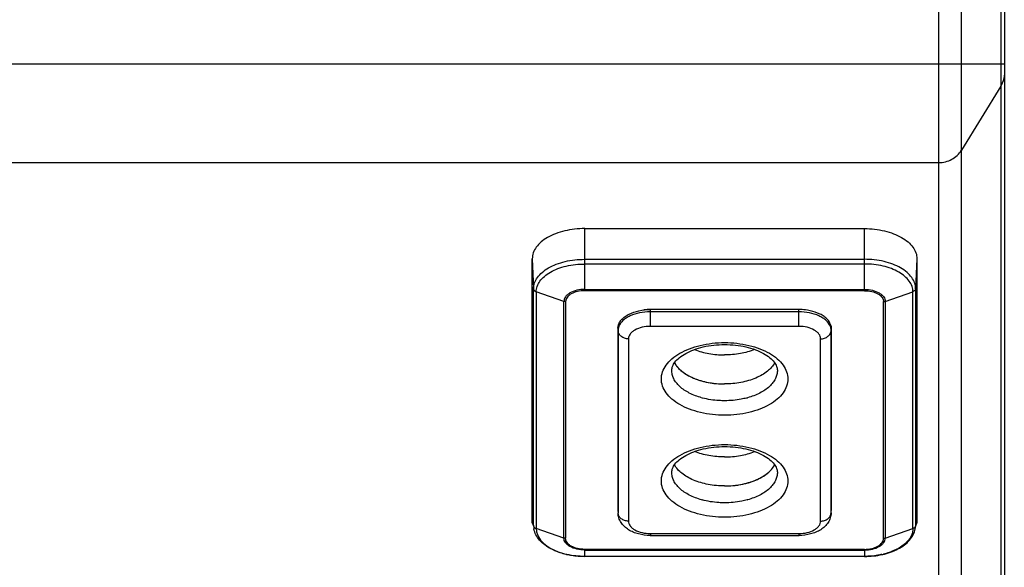
# Model space of a CAD drawing. Units: millimetres. Extents: x 0 to 2520, y 0 to 1782.
# Drawn here: x 2187 to 2299, y 794 to 857 of the extents above; entities that cross this region are included whole.
import ezdxf

# ---------------------------------------------------------------- set-up
doc = ezdxf.new("R2010")
doc.units = ezdxf.units.MM

msp = doc.modelspace()

# ---------------------------------------------------------------- linework, layer by layer
for p, q in [((2291.68, 732.64), (2291.68, 1133.2)), ((2294.28, 734.14), (2294.28, 1131.43)), ((2298.78, 1122.14), (2298.78, 741.94)), ((2299.19, 1120.91), (2299.19, 743.44)), ((2299.19, 852.06), (1654.19, 852.06)), ((2298.78, 849.53), (2294.28, 842.19)), ((1661.69, 840.78), (2291.68, 840.78)), ((2251.19, 833.23), (2283.19, 833.23)), ((2251.19, 826.13), (2251.19, 833.23)), ((2283.19, 826.13), (2283.19, 833.23)), ((2245.19, 829.79), (2245.33, 826.36)), ((2245.19, 799.61), (2245.19, 829.79)), ((2251.19, 829.72), (2283.19, 829.72)), ((2283.19, 829.18), (2251.19, 829.18)), ((2289.19, 829.79), (2289.04, 826.36)), ((2289.19, 829.79), (2289.19, 799.61)), ((2245.33, 799.29), (2245.33, 826.36)), ((2248.8, 824.91), (2245.64, 826)), ((2245.64, 826), (2245.64, 798.92)), ((2251.19, 826.28), (2283.19, 826.28)), ((2283.19, 826.13), (2251.19, 826.13)), ((2285.57, 824.91), (2288.73, 826)), ((2288.73, 798.92), (2288.73, 826)), ((2289.04, 826.36), (2289.04, 799.29)), ((2248.8, 797.83), (2248.8, 824.91)), ((2249, 824.88), (2249, 797.8)), ((2285.37, 797.8), (2285.37, 824.88)), ((2285.57, 824.91), (2285.57, 797.83)), ((2275.69, 823.97), (2258.69, 823.97)), ((2258.69, 822.05), (2258.69, 823.97)), ((2275.69, 823.7), (2258.69, 823.7)), ((2275.69, 822.05), (2275.69, 823.97)), ((2254.99, 821.88), (2254.99, 821.85)), ((2254.99, 821.85), (2254.99, 821.88)), ((2254.99, 821.85), (2255, 821.59)), ((2254.99, 821.85), (2254.99, 801)), ((2255, 821.59), (2255, 800.74)), ((2275.69, 822.05), (2258.69, 822.05)), ((2279.38, 821.85), (2279.37, 821.59)), ((2279.37, 800.74), (2279.37, 821.59)), ((2279.38, 821.85), (2279.38, 821.88)), ((2279.38, 821.85), (2279.38, 821.88)), ((2279.38, 821.85), (2279.38, 801)), ((2256.2, 820.62), (2256.2, 799.77)), ((2267.17, 820.19), (2267.19, 820.19)), ((2267.19, 820.19), (2267.2, 820.19)), ((2278.17, 799.77), (2278.17, 820.62)), ((2267.17, 808.52), (2267.19, 808.52)), ((2267.19, 808.52), (2267.2, 808.52)), ((2254.99, 801), (2255, 800.71)), ((2254.99, 800.98), (2254.99, 801)), ((2279.37, 800.71), (2279.38, 801)), ((2279.38, 800.98), (2279.38, 801)), ((2255, 800.74), (2255, 800.71)), ((2279.37, 800.71), (2279.37, 800.74)), ((2245.19, 799.61), (2245.33, 799.2)), ((2245.19, 799.52), (2245.19, 799.61)), ((2245.33, 799.29), (2245.33, 799.2)), ((2248.8, 797.83), (2245.64, 798.92)), ((2285.57, 797.83), (2288.73, 798.92)), ((2289.19, 799.61), (2289.04, 799.2)), ((2289.04, 799.29), (2289.04, 799.2)), ((2289.18, 799.52), (2289.19, 799.61)), ((2258.69, 798.35), (2275.69, 798.35)), ((2258.69, 798.35), (2258.69, 798.13)), ((2258.69, 798.13), (2275.69, 798.13)), ((2275.69, 798.35), (2275.69, 798.13)), ((2283.19, 796.54), (2251.19, 796.54)), ((2251.19, 795.73), (2251.19, 796.54)), ((2251.19, 796.46), (2283.19, 796.46)), ((2283.19, 796.54), (2283.19, 795.73)), ((2283.19, 795.74), (2251.19, 795.74)), ((2283.19, 795.73), (2251.19, 795.73))]:
    msp.add_line(p, q)
for centre, radius, start, end in [((2258.68, 817.58), 6.39, 89.9987, 96.5905), ((2275.69, 817.58), 6.39, 83.4095, 90.0013), ((2256.23, 821.59), 1.23, 168.0637, 179.9282), ((2256.28, 821.58), 1.28, 166.943, 168.1026), ((2278.09, 821.58), 1.28, 11.8974, 13.057), ((2278.14, 821.59), 1.23, 0.0718, 11.9363), ((2264.18, 819.43), 3.14, 217.5617, 220.4482), ((2265.32, 820.68), 4.83, 233.6367, 236.7471), ((2266.22, 822.28), 6.68, 244.1582, 247.4543), ((2266.84, 823.97), 8.47, 252.9656, 255.8178), ((2267.01, 824.66), 9.19, 255.8164, 260.945), ((2267.13, 825.33), 9.87, 260.8877, 263.1385), ((2267.18, 825.76), 10.3, 263.153, 270.0294), ((2266.87, 822.22), 8.65, 254.5574, 255.2691), ((2267.5, 822.22), 8.65, 284.7309, 285.4426), ((2270.19, 807.75), 3.14, 319.5518, 322.4383), ((2268.1, 810.71), 6.79, 292.5725, 295.815), ((2269.01, 809.07), 4.91, 303.2775, 306.3387), ((2267.19, 814.16), 10.37, 269.9959, 276.8217), ((2267.24, 813.66), 9.87, 276.8615, 279.1123), ((2267.32, 813.15), 9.35, 279.0982, 284.1404), ((2267.51, 812.39), 8.57, 284.1983, 287.0183), ((2266.86, 810.5), 8.61, 254.5566, 254.8857), ((2267.51, 810.5), 8.61, 285.1143, 285.4434), ((2256.2, 801), 1.21, 180.0002, 181.208), ((2278.17, 801), 1.21, 358.792, 359.9998), ((2255.79, 800.76), 0.796, 181.222, 183.0186), ((2278.58, 800.76), 0.796, 356.9814, 358.778), ((2247.62, 799.3), 2.29, 182.47, 190.9438), ((2286.75, 799.3), 2.29, 349.0562, 357.53), ((2258.69, 803.63), 5.5, 269.8308, 270), ((2275.69, 803.63), 5.5, 270, 270.1659), ((2250.54, 802.64), 6.82, 248.8386, 249.3104), ((2250.98, 804.07), 8.32, 256.373, 257.4449), ((2283.39, 804.07), 8.32, 282.5551, 283.627), ((2283.83, 802.64), 6.82, 290.6896, 291.1614)]:
    msp.add_arc(centre, radius, start, end)
for points, knots in [([(2299.19, 850.93), (2299.19, 850.57), (2299.08, 850.07), (2298.85, 849.63), (2298.78, 849.53)], [0, 0, 0, 0, 0.74702, 1, 1, 1, 1]), ([(2291.68, 840.78), (2292.2, 840.78), (2293.23, 841.03), (2294.01, 841.76), (2294.28, 842.19)], [0, 0, 0, 0, 0.506551, 1, 1, 1, 1]), ([(2251.19, 833.23), (2250.41, 833.23), (2249.28, 833.11), (2247.87, 832.68), (2246.96, 832.26), (2246.2, 831.75), (2245.63, 831.15), (2245.27, 830.49), (2245.19, 830.02), (2245.19, 829.79)], [0, 0, 0, 0, 0.306656, 0.450629, 0.583976, 0.704776, 0.812695, 0.909603, 1, 1, 1, 1]), ([(2283.19, 833.23), (2283.96, 833.23), (2285.09, 833.11), (2286.5, 832.68), (2287.41, 832.26), (2288.17, 831.75), (2288.74, 831.15), (2289.1, 830.49), (2289.19, 830.02), (2289.19, 829.79)], [0, 0, 0, 0, 0.306656, 0.450629, 0.583976, 0.704776, 0.812695, 0.909603, 1, 1, 1, 1]), ([(2245.33, 826.36), (2245.33, 826.59), (2245.41, 827.05), (2245.77, 827.69), (2246.32, 828.27), (2247.06, 828.78), (2247.95, 829.19), (2249.32, 829.6), (2250.43, 829.72), (2251.19, 829.72)], [0, 0, 0, 0, 0.090398, 0.187304, 0.295224, 0.416024, 0.549371, 0.693344, 1, 1, 1, 1]), ([(2245.64, 826), (2245.64, 826.21), (2245.71, 826.65), (2246.05, 827.26), (2246.58, 827.81), (2247.27, 828.29), (2248.12, 828.68), (2249.42, 829.07), (2250.47, 829.18), (2251.19, 829.18)], [0, 0, 0, 0, 0.090395, 0.187305, 0.295224, 0.416024, 0.549371, 0.693342, 1, 1, 1, 1]), ([(2289.04, 826.36), (2289.04, 826.59), (2288.96, 827.05), (2288.6, 827.69), (2288.05, 828.27), (2287.31, 828.78), (2286.42, 829.19), (2285.05, 829.6), (2283.94, 829.72), (2283.19, 829.72)], [0, 0, 0, 0, 0.090398, 0.187304, 0.295224, 0.416024, 0.549371, 0.693344, 1, 1, 1, 1]), ([(2288.73, 826), (2288.73, 826.21), (2288.66, 826.65), (2288.32, 827.26), (2287.79, 827.81), (2287.1, 828.29), (2286.25, 828.68), (2284.95, 829.07), (2283.9, 829.18), (2283.19, 829.18)], [0, 0, 0, 0, 0.090395, 0.187305, 0.295224, 0.416024, 0.549371, 0.693342, 1, 1, 1, 1]), ([(2245.33, 826.36), (2245.33, 826.33), (2245.35, 826.25), (2245.44, 826.1), (2245.55, 826.03), (2245.64, 826)], [0, 0, 0, 0, 0.233893, 0.477035, 1, 1, 1, 1]), ([(2251.19, 826.28), (2250.88, 826.28), (2250.3, 826.21), (2249.62, 825.97), (2249.21, 825.68), (2248.98, 825.45), (2248.84, 825.19), (2248.8, 825), (2248.8, 824.91)], [0, 0, 0, 0, 0.306882, 0.583684, 0.704569, 0.812559, 0.909549, 1, 1, 1, 1]), ([(2251.19, 826.13), (2250.9, 826.13), (2250.37, 826.07), (2249.75, 825.85), (2249.37, 825.59), (2249.16, 825.37), (2249.03, 825.13), (2249, 824.96), (2249, 824.88)], [0, 0, 0, 0, 0.306882, 0.583684, 0.704569, 0.812559, 0.90955, 1, 1, 1, 1]), ([(2283.19, 826.28), (2283.49, 826.28), (2284.07, 826.21), (2284.75, 825.97), (2285.16, 825.68), (2285.39, 825.45), (2285.54, 825.19), (2285.57, 825), (2285.57, 824.91)], [0, 0, 0, 0, 0.306882, 0.583684, 0.704569, 0.812559, 0.909549, 1, 1, 1, 1]), ([(2283.19, 826.13), (2283.47, 826.13), (2284, 826.07), (2284.62, 825.85), (2285, 825.59), (2285.21, 825.37), (2285.34, 825.13), (2285.37, 824.96), (2285.37, 824.88)], [0, 0, 0, 0, 0.306882, 0.583684, 0.704569, 0.812559, 0.90955, 1, 1, 1, 1]), ([(2289.04, 826.36), (2289.04, 826.33), (2289.02, 826.25), (2288.93, 826.1), (2288.82, 826.03), (2288.73, 826)], [0, 0, 0, 0, 0.233893, 0.477035, 1, 1, 1, 1]), ([(2255.03, 822.15), (2255.06, 822.28), (2255.17, 822.54), (2255.44, 822.89), (2255.82, 823.2), (2256.45, 823.57), (2257.42, 823.89), (2258.25, 823.97), (2258.69, 823.97)], [0, 0, 0, 0, 0.091688, 0.191957, 0.303157, 0.425838, 0.700681, 1, 1, 1, 1]), ([(2258.69, 823.7), (2258.28, 823.7), (2257.49, 823.63), (2256.57, 823.35), (2255.94, 823.02), (2255.46, 822.66), (2255.19, 822.31), (2255.09, 822.06)], [0, 0, 0, 0, 0.295129, 0.568658, 0.692233, 0.805258, 1, 1, 1, 1]), ([(2279.34, 822.15), (2279.31, 822.28), (2279.2, 822.54), (2278.93, 822.89), (2278.55, 823.2), (2277.92, 823.57), (2276.95, 823.89), (2276.12, 823.97), (2275.69, 823.97)], [0, 0, 0, 0, 0.091688, 0.191957, 0.303157, 0.425838, 0.700681, 1, 1, 1, 1]), ([(2279.28, 822.06), (2279.18, 822.31), (2278.91, 822.66), (2278.43, 823.02), (2277.8, 823.35), (2276.88, 823.63), (2276.09, 823.7), (2275.69, 823.7)], [0, 0, 0, 0, 0.194742, 0.307767, 0.431342, 0.704871, 1, 1, 1, 1]), ([(2254.99, 821.88), (2254.99, 821.95), (2255, 822.04), (2255.03, 822.13), (2255.03, 822.15)], [0, 0, 0, 0, 0.747594, 1, 1, 1, 1]), ([(2256.2, 820.62), (2256.05, 820.62), (2255.74, 820.67), (2255.35, 820.88), (2255.07, 821.2), (2255, 821.46), (2255, 821.59)], [0, 0, 0, 0, 0.272205, 0.53203, 0.773231, 1, 1, 1, 1]), ([(2255.09, 822.06), (2255.08, 822.04), (2255.06, 821.98), (2255.04, 821.92), (2255.03, 821.87)], [0, 0, 0, 0, 0.253065, 1, 1, 1, 1]), ([(2258.69, 822.05), (2258.37, 822.05), (2257.76, 821.98), (2257.06, 821.73), (2256.62, 821.43), (2256.38, 821.19), (2256.23, 820.91), (2256.2, 820.72), (2256.2, 820.62)], [0, 0, 0, 0, 0.306891, 0.583688, 0.704575, 0.812555, 0.909571, 1, 1, 1, 1]), ([(2278.17, 820.62), (2278.17, 820.72), (2278.14, 820.91), (2277.99, 821.19), (2277.75, 821.43), (2277.31, 821.73), (2276.61, 821.98), (2276, 822.05), (2275.69, 822.05)], [0, 0, 0, 0, 0.090429, 0.187445, 0.295425, 0.416312, 0.693109, 1, 1, 1, 1]), ([(2278.17, 820.62), (2278.33, 820.62), (2278.63, 820.67), (2279.02, 820.88), (2279.3, 821.2), (2279.37, 821.46), (2279.37, 821.59)], [0, 0, 0, 0, 0.272205, 0.53203, 0.773231, 1, 1, 1, 1]), ([(2279.34, 821.87), (2279.33, 821.92), (2279.31, 821.98), (2279.29, 822.04), (2279.28, 822.06)], [0, 0, 0, 0, 0.746935, 1, 1, 1, 1]), ([(2279.38, 821.88), (2279.38, 821.95), (2279.37, 822.04), (2279.35, 822.13), (2279.34, 822.15)], [0, 0, 0, 0, 0.747594, 1, 1, 1, 1]), ([(2267.19, 811.88), (2266.26, 811.88), (2264.88, 812.03), (2263.18, 812.54), (2262.09, 813.05), (2261.17, 813.67), (2260.48, 814.39), (2260.05, 815.19), (2259.9, 816.03), (2260.05, 816.88), (2260.48, 817.67), (2261.17, 818.39), (2262.08, 819.01), (2263.17, 819.52), (2264.87, 820.04), (2266.24, 820.19), (2267.17, 820.19)], [0, 0, 0, 0, 0.153354, 0.225355, 0.29205, 0.352476, 0.406462, 0.454941, 0.500152, 0.545348, 0.593785, 0.647715, 0.708081, 0.774723, 0.846681, 1, 1, 1, 1]), ([(2267.2, 820.19), (2268.13, 820.19), (2269.5, 820.04), (2271.2, 819.52), (2272.29, 819.01), (2273.2, 818.39), (2273.89, 817.67), (2274.32, 816.88), (2274.47, 816.03), (2274.32, 815.19), (2273.89, 814.39), (2273.2, 813.67), (2272.29, 813.05), (2271.19, 812.54), (2269.49, 812.03), (2268.11, 811.88), (2267.19, 811.88)], [0, 0, 0, 0, 0.153319, 0.225277, 0.291919, 0.352285, 0.406215, 0.454652, 0.499848, 0.545059, 0.593538, 0.647524, 0.70795, 0.774645, 0.846646, 1, 1, 1, 1]), ([(2261.15, 817.04), (2261.15, 817.19), (2261.22, 817.52), (2261.51, 818.01), (2262.03, 818.52), (2262.77, 819), (2263.69, 819.41), (2264.77, 819.73), (2265.95, 819.93), (2266.77, 819.97), (2267.19, 819.97)], [0, 0, 0, 0, 0.060228, 0.136962, 0.236776, 0.35959, 0.501956, 0.659424, 0.827127, 1, 1, 1, 1]), ([(2263.76, 819.4), (2264.28, 819.19), (2265.41, 818.88), (2266.58, 818.78), (2267.19, 818.78)], [0, 0, 0, 0, 0.484088, 1, 1, 1, 1]), ([(2267.19, 819.97), (2267.6, 819.97), (2268.42, 819.93), (2269.6, 819.73), (2270.68, 819.41), (2271.61, 819), (2272.34, 818.52), (2272.86, 818.01), (2273.15, 817.52), (2273.22, 817.19), (2273.23, 817.04)], [0, 0, 0, 0, 0.172871, 0.340573, 0.498042, 0.640409, 0.763224, 0.863039, 0.939773, 1, 1, 1, 1]), ([(2270.61, 819.4), (2270.09, 819.19), (2268.96, 818.88), (2267.79, 818.78), (2267.19, 818.78)], [0, 0, 0, 0, 0.484084, 1, 1, 1, 1]), ([(2261.45, 817.89), (2261.65, 817.51), (2262.13, 817), (2262.91, 816.47), (2263.9, 815.98), (2265.34, 815.57), (2266.56, 815.46), (2267.19, 815.46)], [0, 0, 0, 0, 0.198939, 0.313367, 0.437434, 0.709172, 1, 1, 1, 1]), ([(2261.46, 817.87), (2261.48, 817.84), (2261.55, 817.72), (2261.63, 817.6), (2261.7, 817.51)], [0, 0, 0, 0, 0.244582, 1, 1, 1, 1]), ([(2272.92, 817.89), (2272.72, 817.51), (2272.24, 817), (2271.46, 816.47), (2270.47, 815.98), (2269.03, 815.57), (2267.81, 815.46), (2267.19, 815.46)], [0, 0, 0, 0, 0.198938, 0.313366, 0.437433, 0.709171, 1, 1, 1, 1]), ([(2264.56, 813.88), (2264.08, 814.01), (2263.18, 814.35), (2262.21, 814.98), (2261.65, 815.59), (2261.35, 816.05), (2261.18, 816.54), (2261.14, 816.88), (2261.15, 817.04)], [0, 0, 0, 0, 0.304831, 0.571322, 0.689572, 0.798783, 0.90117, 1, 1, 1, 1]), ([(2261.79, 817.39), (2261.84, 817.34), (2262.04, 817.12), (2262.27, 816.92), (2262.45, 816.79)], [0, 0, 0, 0, 0.239017, 1, 1, 1, 1]), ([(2273.23, 817.04), (2273.23, 816.88), (2273.19, 816.54), (2273.02, 816.05), (2272.72, 815.59), (2272.16, 814.98), (2271.19, 814.35), (2270.29, 814.01), (2269.81, 813.88)], [0, 0, 0, 0, 0.09883, 0.201217, 0.310428, 0.428678, 0.695169, 1, 1, 1, 1]), ([(2262.67, 816.64), (2262.72, 816.6), (2262.93, 816.47), (2263.14, 816.35), (2263.31, 816.27)], [0, 0, 0, 0, 0.242928, 1, 1, 1, 1]), ([(2263.66, 816.12), (2263.72, 816.09), (2263.95, 816), (2264.18, 815.92), (2264.36, 815.87)], [0, 0, 0, 0, 0.245198, 1, 1, 1, 1]), ([(2267.19, 813.54), (2266.97, 813.54), (2266.12, 813.56), (2265.28, 813.69), (2264.67, 813.85)], [0, 0, 0, 0, 0.254932, 1, 1, 1, 1]), ([(2269.7, 813.85), (2269.5, 813.8), (2268.68, 813.61), (2267.83, 813.54), (2267.19, 813.54)], [0, 0, 0, 0, 0.243479, 1, 1, 1, 1]), ([(2267.19, 800.21), (2266.26, 800.21), (2264.88, 800.36), (2263.18, 800.87), (2262.09, 801.38), (2261.17, 802), (2260.48, 802.72), (2260.05, 803.51), (2259.9, 804.36), (2260.05, 805.2), (2260.48, 806), (2261.17, 806.72), (2262.08, 807.34), (2263.17, 807.85), (2264.87, 808.37), (2266.24, 808.52), (2267.17, 808.52)], [0, 0, 0, 0, 0.153354, 0.225355, 0.29205, 0.352476, 0.406462, 0.454941, 0.500152, 0.545348, 0.593785, 0.647715, 0.708081, 0.774723, 0.846681, 1, 1, 1, 1]), ([(2261.15, 805.37), (2261.15, 805.52), (2261.22, 805.84), (2261.51, 806.34), (2262.03, 806.85), (2262.77, 807.33), (2263.69, 807.74), (2264.77, 808.06), (2265.95, 808.25), (2266.77, 808.3), (2267.19, 808.3)], [0, 0, 0, 0, 0.060228, 0.136962, 0.236776, 0.35959, 0.501956, 0.659424, 0.827127, 1, 1, 1, 1]), ([(2267.19, 807.11), (2266.58, 807.11), (2265.41, 807.21), (2264.28, 807.52), (2263.76, 807.73)], [0, 0, 0, 0, 0.515912, 1, 1, 1, 1]), ([(2267.2, 808.52), (2268.13, 808.52), (2269.5, 808.37), (2271.2, 807.85), (2272.29, 807.34), (2273.2, 806.72), (2273.89, 806), (2274.32, 805.2), (2274.47, 804.36), (2274.32, 803.51), (2273.89, 802.72), (2273.2, 802), (2272.29, 801.38), (2271.19, 800.87), (2269.49, 800.36), (2268.11, 800.21), (2267.19, 800.21)], [0, 0, 0, 0, 0.153319, 0.225277, 0.291919, 0.352285, 0.406215, 0.454652, 0.499848, 0.545059, 0.593538, 0.647524, 0.70795, 0.774645, 0.846646, 1, 1, 1, 1]), ([(2267.19, 808.3), (2267.6, 808.3), (2268.42, 808.25), (2269.6, 808.06), (2270.68, 807.74), (2271.61, 807.33), (2272.34, 806.85), (2272.86, 806.34), (2273.15, 805.84), (2273.22, 805.52), (2273.23, 805.37)], [0, 0, 0, 0, 0.172871, 0.340573, 0.498042, 0.640409, 0.763224, 0.863039, 0.939773, 1, 1, 1, 1]), ([(2267.19, 807.11), (2267.79, 807.11), (2268.96, 807.21), (2270.09, 807.52), (2270.61, 807.73)], [0, 0, 0, 0, 0.515916, 1, 1, 1, 1]), ([(2267.19, 803.79), (2266.56, 803.79), (2265.34, 803.9), (2263.9, 804.31), (2262.91, 804.79), (2262.13, 805.32), (2261.65, 805.84), (2261.45, 806.22)], [0, 0, 0, 0, 0.290828, 0.562566, 0.686633, 0.801061, 1, 1, 1, 1]), ([(2267.19, 803.79), (2267.81, 803.79), (2269.03, 803.9), (2270.47, 804.31), (2271.46, 804.79), (2272.24, 805.32), (2272.72, 805.84), (2272.92, 806.22)], [0, 0, 0, 0, 0.290829, 0.562567, 0.686634, 0.801062, 1, 1, 1, 1]), ([(2271.92, 805.12), (2271.98, 805.16), (2272.22, 805.34), (2272.43, 805.55), (2272.58, 805.72)], [0, 0, 0, 0, 0.26155, 1, 1, 1, 1]), ([(2272.68, 805.84), (2272.7, 805.87), (2272.78, 805.99), (2272.86, 806.11), (2272.91, 806.2)], [0, 0, 0, 0, 0.255789, 1, 1, 1, 1]), ([(2264.56, 802.21), (2264.08, 802.34), (2263.18, 802.67), (2262.21, 803.31), (2261.65, 803.92), (2261.35, 804.38), (2261.18, 804.87), (2261.14, 805.21), (2261.15, 805.37)], [0, 0, 0, 0, 0.304831, 0.571322, 0.689572, 0.798783, 0.90117, 1, 1, 1, 1]), ([(2273.23, 805.37), (2273.23, 805.21), (2273.19, 804.87), (2273.02, 804.38), (2272.72, 803.92), (2272.16, 803.31), (2271.19, 802.67), (2270.29, 802.34), (2269.81, 802.21)], [0, 0, 0, 0, 0.09883, 0.201217, 0.310428, 0.428678, 0.695169, 1, 1, 1, 1]), ([(2270.01, 804.2), (2270.07, 804.21), (2270.31, 804.29), (2270.54, 804.37), (2270.71, 804.44)], [0, 0, 0, 0, 0.25473, 1, 1, 1, 1]), ([(2271.06, 804.6), (2271.11, 804.63), (2271.34, 804.74), (2271.55, 804.87), (2271.7, 804.97)], [0, 0, 0, 0, 0.257115, 1, 1, 1, 1]), ([(2267.19, 801.86), (2266.96, 801.86), (2266.1, 801.89), (2265.23, 802.03), (2264.61, 802.19)], [0, 0, 0, 0, 0.255188, 1, 1, 1, 1]), ([(2269.76, 802.19), (2269.55, 802.14), (2268.71, 801.94), (2267.84, 801.86), (2267.19, 801.86)], [0, 0, 0, 0, 0.243169, 1, 1, 1, 1]), ([(2256.2, 799.77), (2256.05, 799.77), (2255.75, 799.82), (2255.36, 800.02), (2255.08, 800.33), (2255.01, 800.59), (2255, 800.72)], [0, 0, 0, 0, 0.271769, 0.53154, 0.773066, 1, 1, 1, 1]), ([(2258.67, 798.13), (2258.22, 798.13), (2257.56, 798.21), (2256.74, 798.49), (2256.19, 798.77), (2255.71, 799.14), (2255.32, 799.6), (2255.07, 800.13), (2255, 800.52), (2255, 800.71)], [0, 0, 0, 0, 0.269922, 0.399657, 0.52459, 0.645431, 0.76396, 0.881903, 1, 1, 1, 1]), ([(2256.2, 799.77), (2256.2, 799.68), (2256.23, 799.48), (2256.38, 799.21), (2256.62, 798.96), (2257.06, 798.67), (2257.76, 798.41), (2258.37, 798.35), (2258.69, 798.35)], [0, 0, 0, 0, 0.090429, 0.187445, 0.295425, 0.416312, 0.693109, 1, 1, 1, 1]), ([(2275.69, 798.35), (2276, 798.35), (2276.61, 798.41), (2277.31, 798.67), (2277.75, 798.96), (2277.99, 799.21), (2278.14, 799.48), (2278.17, 799.68), (2278.17, 799.77)], [0, 0, 0, 0, 0.306891, 0.583688, 0.704575, 0.812555, 0.909571, 1, 1, 1, 1]), ([(2279.37, 800.71), (2279.37, 800.52), (2279.3, 800.13), (2279.05, 799.6), (2278.66, 799.14), (2278.18, 798.77), (2277.63, 798.49), (2276.81, 798.21), (2276.15, 798.13), (2275.7, 798.13)], [0, 0, 0, 0, 0.118089, 0.236042, 0.354579, 0.475427, 0.600363, 0.730096, 1, 1, 1, 1]), ([(2278.17, 799.77), (2278.32, 799.77), (2278.62, 799.82), (2279.01, 800.02), (2279.29, 800.33), (2279.36, 800.59), (2279.37, 800.72)], [0, 0, 0, 0, 0.271769, 0.53154, 0.773066, 1, 1, 1, 1]), ([(2245.36, 799.17), (2245.36, 799.15), (2245.4, 799.08), (2245.46, 799.02), (2245.52, 798.98)], [0, 0, 0, 0, 0.241471, 1, 1, 1, 1]), ([(2251.19, 795.73), (2250.5, 795.73), (2249.48, 795.83), (2248.21, 796.19), (2247.36, 796.56), (2246.62, 797.01), (2246.02, 797.55), (2245.58, 798.17), (2245.42, 798.64), (2245.37, 798.87)], [0, 0, 0, 0, 0.290896, 0.429329, 0.559979, 0.681643, 0.794388, 0.899718, 1, 1, 1, 1]), ([(2245.64, 798.92), (2245.64, 798.79), (2245.67, 798.53), (2245.84, 798), (2246.28, 797.36), (2247.08, 796.74), (2247.73, 796.42), (2248.08, 796.29)], [0, 0, 0, 0, 0.102452, 0.207991, 0.436926, 0.700369, 1, 1, 1, 1]), ([(2283.19, 795.73), (2283.87, 795.73), (2284.89, 795.83), (2286.16, 796.19), (2287.01, 796.56), (2287.75, 797.01), (2288.35, 797.55), (2288.79, 798.17), (2288.95, 798.64), (2289, 798.87)], [0, 0, 0, 0, 0.290896, 0.429329, 0.559979, 0.681643, 0.794388, 0.899718, 1, 1, 1, 1]), ([(2288.73, 798.92), (2288.73, 798.79), (2288.71, 798.53), (2288.53, 798), (2288.09, 797.36), (2287.29, 796.74), (2286.64, 796.42), (2286.29, 796.29)], [0, 0, 0, 0, 0.102452, 0.207991, 0.436926, 0.700369, 1, 1, 1, 1]), ([(2289.01, 799.17), (2289.01, 799.15), (2288.97, 799.08), (2288.91, 799.02), (2288.86, 798.98)], [0, 0, 0, 0, 0.241471, 1, 1, 1, 1]), ([(2251.19, 796.46), (2250.88, 796.46), (2250.3, 796.53), (2249.62, 796.77), (2249.21, 797.05), (2248.98, 797.29), (2248.84, 797.55), (2248.8, 797.74), (2248.8, 797.83)], [0, 0, 0, 0, 0.306882, 0.583684, 0.704569, 0.812559, 0.909549, 1, 1, 1, 1]), ([(2251.19, 796.54), (2250.9, 796.54), (2250.37, 796.6), (2249.75, 796.82), (2249.37, 797.08), (2249.16, 797.3), (2249.03, 797.54), (2249, 797.71), (2249, 797.8)], [0, 0, 0, 0, 0.306882, 0.583684, 0.704569, 0.812559, 0.90955, 1, 1, 1, 1]), ([(2283.19, 796.46), (2283.49, 796.46), (2284.07, 796.53), (2284.75, 796.77), (2285.16, 797.05), (2285.39, 797.29), (2285.54, 797.55), (2285.57, 797.74), (2285.57, 797.83)], [0, 0, 0, 0, 0.306882, 0.583684, 0.704569, 0.812559, 0.909549, 1, 1, 1, 1]), ([(2283.19, 796.54), (2283.47, 796.54), (2284, 796.6), (2284.62, 796.82), (2285, 797.08), (2285.21, 797.3), (2285.34, 797.54), (2285.37, 797.71), (2285.37, 797.8)], [0, 0, 0, 0, 0.306882, 0.583684, 0.704569, 0.812559, 0.90955, 1, 1, 1, 1]), ([(2248.13, 796.27), (2248.2, 796.24), (2248.5, 796.13), (2248.8, 796.05), (2249.02, 795.99)], [0, 0, 0, 0, 0.244324, 1, 1, 1, 1]), ([(2249.18, 795.96), (2249.34, 795.92), (2250, 795.79), (2250.68, 795.74), (2251.19, 795.74)], [0, 0, 0, 0, 0.245144, 1, 1, 1, 1]), ([(2285.19, 795.96), (2285.03, 795.92), (2284.37, 795.79), (2283.69, 795.74), (2283.19, 795.74)], [0, 0, 0, 0, 0.245144, 1, 1, 1, 1]), ([(2286.24, 796.27), (2286.17, 796.24), (2285.87, 796.13), (2285.57, 796.05), (2285.35, 795.99)], [0, 0, 0, 0, 0.244324, 1, 1, 1, 1])]:
    msp.add_open_spline(points, degree=3, knots=knots)
for points in [[(2249, 824.88), (2248.93, 824.88), (2248.86, 824.89), (2248.8, 824.91)], [(2285.37, 824.88), (2285.44, 824.88), (2285.51, 824.89), (2285.57, 824.91)], [(2255.03, 822.15), (2255.01, 822.06), (2255, 821.97), (2254.99, 821.88)], [(2279.34, 822.15), (2279.36, 822.06), (2279.37, 821.97), (2279.38, 821.88)], [(2245.33, 799.29), (2245.33, 799.25), (2245.34, 799.21), (2245.36, 799.17)], [(2245.52, 798.98), (2245.55, 798.96), (2245.59, 798.94), (2245.64, 798.92)], [(2288.86, 798.98), (2288.82, 798.96), (2288.78, 798.94), (2288.73, 798.92)], [(2289.04, 799.29), (2289.04, 799.25), (2289.03, 799.21), (2289.01, 799.17)], [(2249, 797.8), (2248.93, 797.8), (2248.86, 797.81), (2248.8, 797.83)], [(2285.37, 797.8), (2285.44, 797.8), (2285.51, 797.81), (2285.57, 797.83)]]:
    msp.add_open_spline(points, degree=3)

doc.saveas('drawing.dxf')
